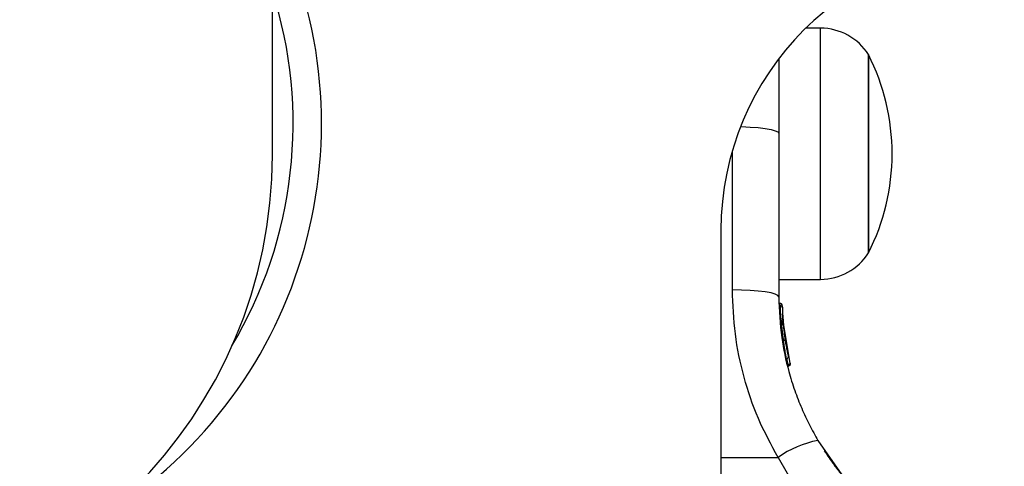
# Model space of a CAD drawing. Units: millimetres. Extents: x -2981 to 4865, y -2279 to 4802.
# Drawn here: x 1228 to 1332, y -626 to -579 of the extents above; entities that cross this region are included whole.
import ezdxf

# ---------------------------------------------------------------- set-up
doc = ezdxf.new("R2010")
doc.units = ezdxf.units.MM
doc.header["$LTSCALE"] = 100

msp = doc.modelspace()

# ---------------------------------------------------------------- linework, layer by layer
at = {"color": 7, "linetype": 'Continuous', "lineweight": 25}
for p, q in [((1254.57, -593.11), (1254.57, -393.11)), ((1312.62, -579.7), (1311.05, -579.7)), ((1317.69, -582.5), (1317.69, -603.51)), ((1317.69, -593), (1317.69, -582.5)), ((1308.19, -590.84), (1308.19, -608.14)), ((1317.69, -603.51), (1317.69, -593)), ((1302.07, -601.11), (1302.07, -630.78)), ((1308.19, -606.31), (1312.62, -606.31)), ((1308.31, -608.85), (1308.31, -608.85)), ((1308.31, -608.85), (1308.32, -608.85)), ((1308.31, -608.85), (1308.31, -608.85)), ((1308.32, -608.87), (1308.31, -608.87)), ((1308.32, -609.08), (1308.32, -608.87)), ((1308.56, -609.12), (1308.57, -609.32)), ((1308.43, -610.69), (1308.43, -610.69)), ((1308.44, -610.78), (1308.43, -610.69)), ((1308.43, -610.78), (1308.44, -610.78)), ((1308.7, -610.84), (1308.61, -610.11)), ((1309.07, -613.69), (1308.63, -610.42)), ((1308.66, -610.76), (1308.63, -610.46)), ((1308.68, -610.99), (1308.66, -610.8)), ((1308.68, -610.99), (1308.67, -610.92)), ((1309.39, -615.19), (1308.68, -610.99)), ((1308.82, -612.2), (1308.79, -611.98)), ((1309.16, -615.33), (1309.17, -615.33)), ((1309.16, -615.5), (1309.16, -615.5)), ((1312.34, -623.37), (1314.87, -627.01)), ((1308.12, -625.18), (1311.07, -630.28))]:
    msp.add_line(p, q, dxfattribs=at)
at = {"color": 8, "linetype": 'Continuous', "lineweight": 25}
for p, q in [((1312.62, -593), (1312.62, -579.7)), ((1303.28, -607.42), (1303.28, -592.68)), ((1312.62, -606.31), (1312.62, -593)), ((1308.31, -608.85), (1308.31, -608.85)), ((1308.31, -608.87), (1308.31, -608.87)), ((1308.32, -608.87), (1308.32, -608.87)), ((1308.42, -610.69), (1308.39, -610.47)), ((1308.5, -611.4), (1308.43, -611)), ((1309.17, -615.33), (1309.06, -614.69)), ((1302.07, -625.17), (1308.12, -625.18))]:
    msp.add_line(p, q, dxfattribs=at)
at = {"color": 8, "linetype": 'Continuous', "lineweight": 25, "flags": 128}
msp.add_lwpolyline([(1304.15, -590.13), (1304.24, -590.13), (1305.17, -590.18), (1306.02, -590.24), (1306.76, -590.33), (1307.37, -590.44), (1307.82, -590.57), (1308.1, -590.7), (1308.19, -590.84)], dxfattribs=at)
at = {"color": 7, "linetype": 'Continuous', "lineweight": 25, "flags": 128}
msp.add_lwpolyline([(1308.19, -608.14), (1308.1, -608), (1307.82, -607.87), (1307.37, -607.74), (1306.76, -607.63), (1306.02, -607.54), (1305.17, -607.47), (1304.24, -607.43), (1303.28, -607.42)], dxfattribs=at)
at = {"color": 7, "linetype": 'Continuous', "lineweight": 25}
for centre, radius, start, end in [((1210.77, -589.81), 49, 302.1559, 26.6369), ((1332.07, -601.11), 30, 90, 180), ((1210.77, -589.81), 46, 329.2103, 17.794), ((1312.62, -585.7), 5.99, 32.1864, 90), ((1296.89, -593.01), 23.3, 0, 26.785), ((1204.57, -593.11), 50, 270, 0), ((1296.89, -593.01), 23.3, 333.215, 0), ((1312.62, -600.31), 5.99, 270, 327.8136), ((1308.32, -609.33), 0.249, 2.5232, 88.747), ((1308.41, -609.98), 0.497, 267.4694, 296.3817), ((1314.06, -633.18), 9.96, 99.9104, 126.5616)]:
    msp.add_arc(centre, radius, start, end, dxfattribs=at)
for points, knots in [([(1308.19, -582.96), (1308.19, -583.18), (1308.19, -584.02), (1308.19, -585.81), (1308.19, -588.23), (1308.19, -589.97), (1308.19, -590.84)], [0, 0, 0, 0, 0.105174, 0.40305, 0.70172, 1, 1, 1, 1]), ([(1308.12, -625.18), (1307.39, -623.81), (1305.91, -621.08), (1304.43, -616.66), (1303.46, -612.09), (1303.34, -608.98), (1303.28, -607.42)], [0, 0, 0, 0, 0.249781, 0.497985, 0.748633, 1, 1, 1, 1]), ([(1308.19, -608.14), (1308.25, -609.59), (1308.36, -612.26), (1309.08, -615.56), (1309.85, -618.05), (1310.59, -619.94), (1311.41, -621.71), (1312.04, -622.82), (1312.34, -623.37)], [0, 0, 0, 0, 0.272613, 0.501865, 0.63379, 0.760777, 0.882852, 1, 1, 1, 1]), ([(1308.56, -609.1), (1308.55, -609.07), (1308.55, -609.01), (1308.5, -608.93), (1308.44, -608.88), (1308.37, -608.86), (1308.33, -608.85), (1308.31, -608.85)], [0, 0, 0, 0, 0.220428, 0.45116, 0.707884, 0.850346, 1, 1, 1, 1]), ([(1308.56, -609.12), (1308.56, -609.09), (1308.55, -609.03), (1308.5, -608.95), (1308.44, -608.9), (1308.37, -608.88), (1308.33, -608.87), (1308.32, -608.87)], [0, 0, 0, 0, 0.220282, 0.451426, 0.708025, 0.850316, 1, 1, 1, 1]), ([(1308.32, -609.08), (1308.32, -609.12), (1308.33, -609.2), (1308.34, -609.54), (1308.36, -609.98), (1308.38, -610.31), (1308.39, -610.47)], [0, 0, 0, 0, 0.250615, 0.500251, 0.750049, 1, 1, 1, 1]), ([(1308.57, -609.32), (1308.57, -609.35), (1308.57, -609.41), (1308.58, -609.68), (1308.6, -610.03), (1308.62, -610.29), (1308.63, -610.42)], [0, 0, 0, 0, 0.251532, 0.501514, 0.750764, 1, 1, 1, 1]), ([(1308.67, -610.92), (1308.67, -610.9), (1308.66, -610.84), (1308.61, -610.77), (1308.55, -610.72), (1308.48, -610.7), (1308.45, -610.69), (1308.43, -610.69)], [0, 0, 0, 0, 0.2209032, 0.4516671, 0.707449, 0.8496032, 1, 1, 1, 1]), ([(1308.43, -610.78), (1308.43, -610.78), (1308.43, -610.8), (1308.44, -610.85), (1308.43, -610.92), (1308.43, -610.97), (1308.43, -611)], [0, 0, 0, 0, 0.2498188, 0.5000268, 0.7494687, 1, 1, 1, 1]), ([(1308.46, -611), (1308.46, -610.97), (1308.46, -610.92), (1308.46, -610.85), (1308.45, -610.8), (1308.44, -610.78), (1308.44, -610.78)], [0, 0, 0, 0, 0.240772, 0.499869, 0.759617, 1, 1, 1, 1]), ([(1308.44, -610.78), (1308.46, -610.78), (1308.49, -610.78), (1308.55, -610.8), (1308.62, -610.85), (1308.67, -610.92), (1308.68, -610.97), (1308.68, -610.99)], [0, 0, 0, 0, 0.148304, 0.289331, 0.544849, 0.777243, 1, 1, 1, 1]), ([(1308.63, -610.43), (1308.63, -610.41), (1308.62, -610.28), (1308.61, -610.11), (1308.6, -610), (1308.6, -609.96)], [0, 0, 0, 0, 0.119391, 0.765469, 1, 1, 1, 1]), ([(1308.64, -610.5), (1308.64, -610.54), (1308.65, -610.62), (1308.66, -610.73), (1308.66, -610.79)], [0, 0, 0, 0, 0.500226, 1, 1, 1, 1]), ([(1308.43, -611), (1308.44, -611), (1308.45, -611), (1308.46, -611), (1308.46, -611)], [0, 0, 0, 0, 0.5011199, 1, 1, 1, 1]), ([(1308.68, -610.99), (1308.68, -610.99), (1308.67, -610.99), (1308.63, -610.99), (1308.57, -610.99), (1308.51, -610.99), (1308.48, -611), (1308.46, -611)], [0, 0, 0, 0, 0.2224959, 0.4550434, 0.7107943, 0.8517036, 1, 1, 1, 1]), ([(1308.71, -611.26), (1308.7, -611.23), (1308.69, -611.17), (1308.63, -611.09), (1308.55, -611.04), (1308.49, -611.03), (1308.46, -611.03)], [0, 0, 0, 0, 0.241156, 0.498756, 0.757028, 1, 1, 1, 1]), ([(1308.68, -610.99), (1308.68, -610.99), (1308.68, -610.97), (1308.68, -610.96), (1308.67, -610.95)], [0, 0, 0, 0, 0.46363, 1, 1, 1, 1]), ([(1308.9, -612.76), (1308.89, -612.65), (1308.86, -612.44), (1308.81, -612.14), (1308.78, -611.87), (1308.74, -611.57), (1308.71, -611.29), (1308.71, -611.27), (1308.71, -611.26)], [0, 0, 0, 0, 0.1246516, 0.2498304, 0.3744835, 0.4999618, 0.7497053, 1, 1, 1, 1]), ([(1308.9, -612.76), (1308.9, -612.75), (1308.89, -612.75), (1308.84, -612.76), (1308.76, -612.77), (1308.69, -612.78), (1308.66, -612.78)], [0, 0, 0, 0, 0.240491, 0.500007, 0.759439, 1, 1, 1, 1]), ([(1308.88, -612.63), (1308.88, -612.6), (1308.86, -612.46), (1308.83, -612.29), (1308.82, -612.16)], [0, 0, 0, 0, 0.2068736, 1, 1, 1, 1]), ([(1309.21, -614.4), (1309.2, -614.37), (1309.19, -614.3), (1309.11, -613.92), (1309.03, -613.48), (1308.95, -613.07), (1308.92, -612.86), (1308.9, -612.76)], [0, 0, 0, 0, 0.250595, 0.500602, 0.749859, 0.87457, 1, 1, 1, 1]), ([(1308.97, -614.71), (1308.99, -614.7), (1309.02, -614.7), (1309.08, -614.68), (1309.12, -614.65), (1309.17, -614.61), (1309.2, -614.56), (1309.21, -614.51), (1309.22, -614.45), (1309.21, -614.42), (1309.21, -614.4)], [0, 0, 0, 0, 0.115055, 0.238396, 0.367975, 0.50099, 0.633734, 0.762588, 0.885505, 1, 1, 1, 1]), ([(1309.16, -615.33), (1309.16, -615.35), (1309.16, -615.4), (1309.16, -615.46), (1309.16, -615.5), (1309.16, -615.5), (1309.16, -615.5)], [0, 0, 0, 0, 0.249687, 0.499851, 0.750005, 1, 1, 1, 1]), ([(1309.16, -615.5), (1309.17, -615.5), (1309.18, -615.5), (1309.2, -615.5), (1309.21, -615.49)], [0, 0, 0, 0, 0.50009, 1, 1, 1, 1]), ([(1309.17, -615.33), (1309.19, -615.32), (1309.23, -615.31), (1309.28, -615.29), (1309.32, -615.27), (1309.36, -615.25), (1309.39, -615.22), (1309.39, -615.2), (1309.39, -615.19)], [0, 0, 0, 0, 0.150605, 0.294457, 0.428302, 0.553094, 0.782505, 1, 1, 1, 1]), ([(1309.21, -615.49), (1309.21, -615.5), (1309.21, -615.5), (1309.21, -615.48), (1309.2, -615.46), (1309.19, -615.43), (1309.18, -615.39), (1309.17, -615.35), (1309.17, -615.33)], [0, 0, 0, 0, 0.239125, 0.368142, 0.499905, 0.631656, 0.761035, 1, 1, 1, 1]), ([(1309.39, -615.19), (1309.4, -615.22), (1309.41, -615.28), (1309.38, -615.35), (1309.35, -615.41), (1309.31, -615.44), (1309.27, -615.48), (1309.23, -615.49), (1309.21, -615.49)], [0, 0, 0, 0, 0.217367, 0.446805, 0.571618, 0.705756, 0.849356, 1, 1, 1, 1]), ([(1313.01, -624.44), (1313.03, -624.47), (1313.07, -624.53), (1313.37, -625), (1313.87, -625.71), (1314.52, -626.59), (1315.1, -627.28), (1315.36, -627.6)], [0, 0, 0, 0, 0.206093, 0.411979, 0.61862, 0.824243, 1, 1, 1, 1])]:
    msp.add_open_spline(points, degree=3, knots=knots, dxfattribs=at)
at = {"color": 8, "linetype": 'Continuous', "lineweight": 25}
for points, knots in [([(1308.47, -611.05), (1308.47, -611.06), (1308.47, -611.09), (1308.5, -611.4), (1308.54, -611.75), (1308.57, -612.07), (1308.61, -612.41), (1308.65, -612.66), (1308.66, -612.78)], [0, 0, 0, 0, 0.222729, 0.479572, 0.609479, 0.73908, 0.869664, 1, 1, 1, 1]), ([(1308.51, -611.94), (1308.51, -611.94), (1308.51, -611.91), (1308.5, -611.87), (1308.5, -611.87), (1308.5, -611.87)], [0, 0, 0, 0, 0.043216, 0.523978, 1, 1, 1, 1]), ([(1308.5, -611.87), (1308.5, -611.88), (1308.5, -611.89), (1308.51, -611.93), (1308.52, -611.95)], [0, 0, 0, 0, 0.548751, 1, 1, 1, 1]), ([(1308.66, -612.78), (1308.68, -612.91), (1308.71, -613.15), (1308.79, -613.63), (1308.87, -614.16), (1308.95, -614.56), (1308.98, -614.74), (1308.97, -614.7), (1308.97, -614.69)], [0, 0, 0, 0, 0.123248, 0.245326, 0.488198, 0.729697, 0.970504, 1, 1, 1, 1])]:
    msp.add_open_spline(points, degree=3, knots=knots, dxfattribs=at)

doc.saveas('drawing.dxf')
